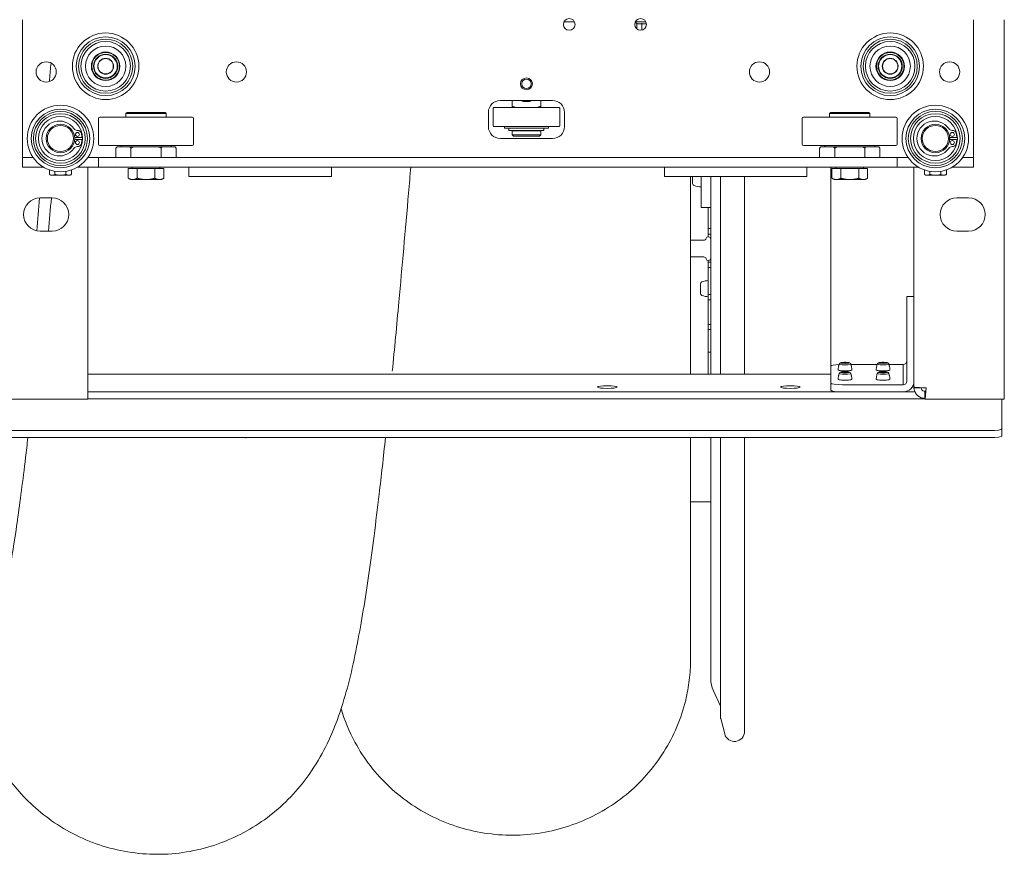
# Model space of a CAD drawing. Units: millimetres. Extents: x -3832 to 157681, y -5390 to 3327.
# Drawn here: x -1268 to -854, y -941 to -590 of the extents above; entities that cross this region are included whole.
import ezdxf

# ---------------------------------------------------------------- set-up
doc = ezdxf.new("R2010")
doc.units = ezdxf.units.MM
doc.layers.add('Kontur SSAWA', color=40, linetype='Continuous', lineweight=20)

# ---------------------------------------------------------------- blocks, each defined once
blk = doc.blocks.new('OP-ALAN-U_C-8-N Rzut 4')
at = {"layer": 'Kontur SSAWA'}
for p, q in [((-384, -20), (-384, 36)), ((-156.17, 35.16), (-151.83, 35.16)), ((-126.17, 35.16), (-121.83, 35.16)), ((-125.9, 34.8), (-125.9, 35.16)), ((-125.41, 34.36), (-125.6, 34.41)), ((-125.54, 34.39), (-125.54, 32.08)), ((-123.52, 34.34), (-123.52, 31.59)), ((16, 36), (16, -20)), ((29, -123.63), (29, 36)), ((-183, 2), (-161, 2)), ((-178, -0.43), (-178, 2)), ((-166, 2), (-166, -0.43)), ((-340, -3), (-340.5, -3.5)), ((-323.5, -3.5), (-340.5, -3.5)), ((-340.5, -3.5), (-340.5, -5)), ((-340, -3), (-324, -3)), ((-324, -3), (-323.5, -3.5)), ((-323.5, -3.5), (-323.5, -5)), ((-188, -9), (-188, -3)), ((-186, -8.7), (-186, -1.3)), ((-158.3, -1), (-185.7, -1)), ((-158, -8.7), (-158, -1.3)), ((-156, -3), (-156, -9)), ((-44, -3), (-44.5, -3.5)), ((-27.5, -3.5), (-44.5, -3.5)), ((-44.5, -3.5), (-44.5, -5)), ((-44, -3), (-28, -3)), ((-28, -3), (-27.5, -3.5)), ((-27.5, -3.5), (-27.5, -5)), ((-352, -5.6), (-352, -16.4)), ((-351.4, -5), (-312.6, -5)), ((-312, -5.6), (-312, -16.4)), ((-56, -5.6), (-56, -16.4)), ((-55.4, -5), (-16.6, -5)), ((-16, -5.6), (-16, -16.4)), ((-158.3, -9), (-185.7, -9)), ((-181.25, -9.6), (-181.25, -9)), ((-181.25, -9.6), (-162.75, -9.6)), ((-179.35, -10.6), (-179.35, -9.6)), ((-179.35, -10.6), (-164.65, -10.6)), ((-178, -10.8), (-166, -10.8)), ((-178, -12.5), (-178, -10.8)), ((-177.7, -10.8), (-177.7, -10.6)), ((-166.3, -10.8), (-166.3, -10.6)), ((-166, -12.5), (-166, -10.8)), ((-164.65, -10.6), (-164.65, -9.6)), ((-162.75, -9.6), (-162.75, -9)), ((-358.97, -13.57), (-362.02, -13.57)), ((-362.02, -14.42), (-358.97, -14.42)), ((-161, -14), (-183, -14)), ((-178, -12.5), (-166, -12.5)), ((-177.5, -13), (-178, -12.5)), ((-166.5, -13), (-177.5, -13)), ((-166.5, -13), (-166, -12.5)), ((9.03, -13.57), (5.98, -13.57)), ((5.98, -14.42), (9.03, -14.42)), ((-384, -22), (-384, -20)), ((-351.4, -17), (-312.6, -17)), ((-344.2, -17.5), (-344.7, -18)), ((-344.7, -22), (-344.7, -18)), ((-344.17, -17.5), (-344.2, -17.5)), ((-338.89, -17.5), (-344.17, -17.5)), ((-342.5, -17), (-342.5, -17.5)), ((-337.28, -17.5), (-338.89, -17.5)), ((-338.35, -22), (-338.35, -18)), ((-326.72, -17.5), (-337.28, -17.5)), ((-325.11, -17.5), (-326.72, -17.5)), ((-325.65, -18), (-325.65, -22)), ((-319.83, -17.5), (-325.11, -17.5)), ((-321.5, -17), (-321.5, -17.5)), ((-319.8, -17.5), (-319.83, -17.5)), ((-319.8, -17.5), (-319.3, -18)), ((-319.3, -22), (-319.3, -18)), ((-55.4, -17), (-16.6, -17)), ((-48.2, -17.5), (-48.7, -18)), ((-48.7, -22), (-48.7, -18)), ((-48.17, -17.5), (-48.2, -17.5)), ((-42.89, -17.5), (-48.17, -17.5)), ((-46.5, -17), (-46.5, -17.5)), ((-41.28, -17.5), (-42.89, -17.5)), ((-42.35, -22), (-42.35, -18)), ((-30.72, -17.5), (-41.28, -17.5)), ((-29.11, -17.5), (-30.72, -17.5)), ((-29.65, -18), (-29.65, -22)), ((-23.83, -17.5), (-29.11, -17.5)), ((-25.5, -17), (-25.5, -17.5)), ((-23.8, -17.5), (-23.83, -17.5)), ((-23.8, -17.5), (-23.3, -18)), ((-23.3, -22), (-23.3, -18)), ((16, -20), (16, -22)), ((-384, -22), (-379.49, -22)), ((-384, -26), (-384, -22)), ((-356.51, -22), (-352, -22)), ((-16, -22), (-352, -22)), ((-352, -22), (-352, -26)), ((-16, -26), (-16, -22)), ((-16, -22), (-11.49, -22)), ((11.49, -22), (16, -22)), ((16, -22), (16, -26)), ((-375.21, -26), (-384, -26)), ((-372.62, -27.22), (-372.62, -29.14)), ((-370.31, -27.81), (-370.31, -29.14)), ((-365.69, -27.81), (-365.69, -29.14)), ((-363.38, -27.22), (-363.38, -29.14)), ((-352, -26), (-360.79, -26)), ((-356.5, -123.63), (-356.5, -26)), ((-352, -26), (-16, -26)), ((-339.51, -26.6), (-335.75, -26.6)), ((-339.51, -26.6), (-339.51, -30.72)), ((-337.81, -26.6), (-337.81, -26)), ((-335.75, -26.6), (-328.25, -26.6)), ((-335.75, -26.6), (-335.75, -30.72)), ((-328.25, -26.6), (-328.25, -30.72)), ((-328.25, -26.6), (-324.49, -26.6)), ((-326.18, -26.6), (-326.18, -26)), ((-324.49, -26.6), (-324.49, -30.72)), ((-314, -30), (-314, -26)), ((-254, -26), (-314, -26)), ((-254, -30), (-254, -26)), ((-114, -30), (-114, -26)), ((-54, -26), (-114, -26)), ((-54, -30), (-54, -26)), ((-44, -26), (-44, -102.37)), ((-43.51, -26.6), (-39.75, -26.6)), ((-43.51, -26.6), (-43.51, -30.72)), ((-41.81, -26.6), (-41.81, -26)), ((-39.75, -26.6), (-32.25, -26.6)), ((-39.75, -26.6), (-39.75, -30.72)), ((-32.25, -26.6), (-32.25, -30.72)), ((-32.25, -26.6), (-28.49, -26.6)), ((-30.18, -26.6), (-30.18, -26)), ((-28.49, -26.6), (-28.49, -30.72)), ((-7.21, -26), (-16, -26)), ((-9, -118.64), (-9, -26)), ((-4.62, -27.22), (-4.62, -29.14)), ((-2.31, -27.81), (-2.31, -29.14)), ((2.31, -27.81), (2.31, -29.14)), ((4.62, -27.22), (4.62, -29.14)), ((16, -26), (7.21, -26)), ((-372, -29.5), (-372.62, -29.14)), ((-372, -29.5), (-371.46, -29.5)), ((-371.46, -29.5), (-368, -29.5)), ((-368, -29.5), (-364.54, -29.5)), ((-364.54, -29.5), (-364, -29.5)), ((-364, -29.5), (-363.38, -29.14)), ((-338.5, -31.3), (-339.51, -30.72)), ((-338.5, -31.3), (-337.63, -31.3)), ((-337.63, -31.3), (-332, -31.3)), ((-332, -31.3), (-326.37, -31.3)), ((-326.37, -31.3), (-325.5, -31.3)), ((-325.5, -31.3), (-324.49, -30.72)), ((-314, -30), (-254, -30)), ((-114, -30), (-54, -30)), ((-102.98, -113.24), (-102.98, -30)), ((-102.98, -30), (-102.98, -113.24)), ((-102.1, -32.89), (-102.1, -30)), ((-98.5, -30), (-98.5, -43)), ((-98.5, -30), (-98.5, -34.34)), ((-94.5, -113.24), (-94.5, -30)), ((-90.32, -30), (-90.32, -113.24)), ((-80.25, -113.24), (-80.25, -30)), ((-42.5, -31.3), (-43.51, -30.72)), ((-42.5, -31.3), (-41.63, -31.3)), ((-41.63, -31.3), (-36, -31.3)), ((-36, -31.3), (-30.37, -31.3)), ((-30.37, -31.3), (-29.5, -31.3)), ((-29.5, -31.3), (-28.49, -30.72)), ((-4, -29.5), (-4.62, -29.14)), ((-4, -29.5), (-3.46, -29.5)), ((-3.46, -29.5), (0, -29.5)), ((0, -29.5), (3.46, -29.5)), ((3.46, -29.5), (4, -29.5)), ((4, -29.5), (4.62, -29.14)), ((-98.5, -33.65), (-98.5, -33.65)), ((-376.5, -39), (-371.5, -39)), ((9, -39), (14, -39)), ((-98.5, -43), (-94.5, -43)), ((-95.5, -51.87), (-95.5, -43)), ((-371.5, -53), (-376.5, -53)), ((-95.5, -54.33), (-95.5, -51.87)), ((-95.5, -51.87), (-94.5, -51.87)), ((14, -53), (9, -53)), ((-97.44, -56.84), (-102.98, -56.84)), ((-94.5, -54.33), (-95.5, -54.33)), ((-95.5, -55.34), (-95.5, -54.33)), ((-97.44, -63.84), (-102.98, -63.84)), ((-95.5, -66), (-95.5, -65.34)), ((-95.5, -68.34), (-95.5, -66)), ((-95.5, -66), (-94.5, -66)), ((-94.5, -68.34), (-95.5, -68.34)), ((-95.5, -79.71), (-95.5, -68.34)), ((-95.5, -73.78), (-95.5, -80.62)), ((-98.8, -79.16), (-98.8, -75.23)), ((-95.5, -74.8), (-95.5, -74.8)), ((-95.5, -79.6), (-95.5, -79.6)), ((-95.5, -81.91), (-95.5, -79.71)), ((-95.5, -79.71), (-94.5, -79.71)), ((-94.5, -81.91), (-95.5, -81.91)), ((-95.5, -92.27), (-95.5, -81.91)), ((-12, -80.57), (-12, -80.52)), ((-9, -80.52), (-12, -80.52)), ((-12, -80.57), (-12, -87.8)), ((-12, -83.72), (-12, -90.96)), ((-12, -87.94), (-12, -95.17)), ((-95.5, -94.32), (-95.5, -92.27)), ((-95.5, -92.27), (-94.5, -92.27)), ((-94.5, -94.32), (-95.5, -94.32)), ((-95.5, -103.93), (-95.5, -94.32)), ((-12, -100.79), (-12, -95.17)), ((-44, -109.61), (-44, -102.37)), ((-12, -100.79), (-12, -116.15)), ((-95.5, -113.24), (-95.5, -103.93)), ((-95.5, -103.93), (-94.5, -103.93)), ((-44, -112.77), (-44, -105.53)), ((-44, -116.98), (-44, -109.74)), ((-35.53, -109.09), (-24.47, -109.09)), ((-19.53, -109.09), (-13.5, -109.09)), ((-13.5, -117.64), (-13.5, -109.09)), ((-44, -113.24), (-356.5, -113.24)), ((-44, -116.98), (-44, -119.96)), ((-13.5, -117.64), (-39, -117.64)), ((-9, -116.4), (-9.01, -116.4)), ((-9, -118.64), (-9, -118.86)), ((-7.17, -118.86), (-9, -118.86)), ((-6.07, -118.86), (-7.17, -118.86)), ((-3.94, -118.96), (-4.5, -118.92)), ((-4.25, -123.63), (-3.94, -118.96)), ((-389.75, -123.63), (-356.5, -123.63)), ((-8.64, -120.61), (-356.5, -120.61)), ((-356.5, -123.59), (-4.25, -123.59)), ((-13.5, -120.61), (-39, -120.61)), ((-4.03, -120.38), (-4.5, -120.38)), ((-4.5, -120.38), (-4.5, -121.54)), ((-4.5, -121.54), (-4.5, -123.35)), ((-4.5, -123.35), (-4.23, -123.36)), ((-4.25, -123.63), (29, -123.63)), ((28, -123.63), (28, -134.1)), ((28, -134.1), (28, -135.79)), ((28, -135.79), (28, -136.25)), ((28, -139.22), (28, -136.25)), ((23, -136.9), (-965, -136.9)), ((23, -139.88), (-965, -139.88)), ((-102.98, -139.88), (-102.98, -233.22)), ((-94.5, -241.34), (-94.5, -139.88)), ((-90.32, -139.88), (-90.32, -257.85)), ((-80.25, -263.5), (-80.25, -139.88)), ((-94.5, -166.85), (-102.98, -166.85)), ((-93.38, -246.41), (-90.32, -252.96)), ((-90.29, -258.1), (-88.61, -264.57))]:
    blk.add_line(p, q, dxfattribs=at)
for centre, radius in [((-154, 34), 2.46), ((-124, 34), 2.46), ((-349, 16.4), 14), ((-19, 16.4), 14), ((-349, 16.4), 12.36), ((-349, 16.4), 11.39), ((-349, 16.4), 10.43), ((-349, 16.4), 8.5), ((-19, 16.4), 12.36), ((-19, 16.4), 11.39), ((-19, 16.4), 10.43), ((-19, 16.4), 8.5), ((-349, 16.4), 6), ((-349, 16.4), 5.8), ((-349, 16.4), 5.1), ((-349, 16.4), 4.9), ((-19, 16.4), 6), ((-19, 16.4), 5.8), ((-19, 16.4), 5.1), ((-19, 16.4), 4.9), ((-374, 14), 4.25), ((-349, 16.4), 3.33), ((-349, 16.4), 3.23), ((-294, 14), 4.25), ((-74, 14), 4.25), ((-19, 16.4), 3.33), ((-19, 16.4), 3.23), ((6, 14), 4.25), ((-172, 9), 2.5), ((-172, 9), 2.01), ((-368, -14), 14), ((0, -14), 14), ((-368, -14), 12.36), ((-368, -14), 11.39), ((-368, -14), 10.43), ((0, -14), 12.36), ((0, -14), 11.39), ((0, -14), 10.43), ((-368, -14), 9.25), ((-368, -14), 6), ((0, -14), 9.25), ((0, -14), 6), ((-368, -14), 5.5), ((-360.86, -12.3), 0.85), ((0, -14), 5.5), ((7.14, -12.3), 0.85), ((-360.86, -15.7), 0.85), ((7.14, -15.7), 0.85)]:
    blk.add_circle(centre, radius, dxfattribs=at)
for centre, radius, start, end in [((-183, -3), 5, 90, 180), ((-172, 9), 7.5, 248.9605, 291.0395), ((-161, -3), 5, 0, 90), ((-185.7, -1.3), 0.3, 90, 180), ((-158.3, -1.3), 0.3, 0, 90), ((-368.45, -14), 7.35, 34.2852, 325.7148), ((-351.4, -5.6), 0.6, 90, 180), ((-312.6, -5.6), 0.6, 0, 90), ((-55.4, -5.6), 0.6, 90, 180), ((-16.6, -5.6), 0.6, 0, 90), ((-0.45, -14), 7.35, 34.2852, 325.7148), ((-360.97, -8.9), 1.7, 214.2852, 271.977), ((-360.86, -12.3), 1.7, 13.3838, 91.977), ((-368, -14), 9.04, 2.6934, 13.3838), ((-183, -9), 5, 180, 270), ((-185.7, -8.7), 0.3, 180, 270), ((-161, -9), 5, 270, 0), ((-158.3, -8.7), 0.3, 270, 0), ((7.03, -8.9), 1.7, 214.2852, 271.977), ((7.14, -12.3), 1.7, 13.3838, 91.977), ((0, -14), 9.04, 2.6934, 13.3838), ((-368, -14), 6.1, 356.0048, 3.9952), ((-360.86, -15.7), 1.7, 268.023, 346.6162), ((-368, -14), 9.04, 346.6162, 357.3066), ((-351.4, -16.4), 0.6, 180, 270), ((-312.6, -16.4), 0.6, 270, 0), ((-55.4, -16.4), 0.6, 180, 270), ((-16.6, -16.4), 0.6, 270, 0), ((0, -14), 6.1, 356.0048, 3.9952), ((7.14, -15.7), 1.7, 268.023, 346.6162), ((0, -14), 9.04, 346.6162, 357.3066), ((-360.97, -19.1), 1.7, 88.023, 145.7148), ((7.03, -19.1), 1.7, 88.023, 145.7148), ((-101.1, -32.89), 1, 180, 250.7979), ((-98.47, -25.34), 9, 250.7979, 269.8013), ((-376.5, -46), 7, 90, 270), ((-371.5, -46), 7, 270, 90), ((9, -46), 7, 90, 270), ((14, -46), 7, 270, 90), ((-97.44, -55.84), 1, 270, 345.5225), ((-95.5, -56.34), 1, 0, 165.5225), ((-97.44, -64.84), 1, 14.4775, 90), ((-95.5, -64.34), 1, 194.4775, 0), ((-97.84, -75.23), 0.96, 109.934, 180), ((-94.93, -83.26), 9.5, 93.4496, 109.934), ((-97.84, -79.16), 0.96, 180, 250.066), ((-94.93, -71.13), 9.5, 250.066, 266.5504), ((-82.5, -241.34), 12, 180, 205), ((-89.32, -257.85), 1, 180, 194.5431), ((-84.5, -263.5), 4.25, 194.5431, 0)]:
    blk.add_arc(centre, radius, start, end, dxfattribs=at)
for centre, major_axis, ratio, start_param, end_param in [((-13.5, -107.6), (1.5, 0), 0.991304, 4.712389, 6.283185), ((-39, -109.74), (-5, 0), 0.131589, 5.011985, 6.283185), ((-38, -111.39), (-2.88, 0), 0.131589, 6.279276, 9.428687), ((-38, -108.94), (-2.41, 0), 0.131589, 6.235453, 9.472511), ((-22, -111.39), (-2.88, 0), 0.131589, 6.279276, 9.428687), ((-22, -108.94), (-2.41, 0), 0.131589, 6.235453, 9.472511), ((-38, -115.34), (-2.88, 0), 0.131589, 6.279276, 9.428687), ((-38, -112.89), (-2.41, 0), 0.131589, 6.235453, 9.472511), ((-22, -115.34), (-2.88, 0), 0.131589, 6.279276, 9.428687), ((-22, -112.89), (-2.41, 0), 0.131589, 6.235453, 9.472511), ((-39, -116.98), (-5, 0), 0.131589, 0, 1.570796), ((-39, -119.96), (-5, 0), 0.131589, 0, 1.570796), ((-13.5, -116.15), (4.5, 0), 0.991304, 4.712389, 6.283185), ((-13.5, -116.15), (1.5, 0), 0.991304, 4.712389, 6.283185), ((23, -136.25), (5, 0), 0.131589, 4.712389, 6.283185), ((-294.5, -146.92), (8.5, 0), 0.965378, 0.996866, 1.030917), ((23, -139.22), (5, 0), 0.131589, 4.712389, 6.283185)]:
    blk.add_ellipse(centre, major_axis=major_axis, ratio=ratio, start_param=start_param, end_param=end_param, dxfattribs=at)
for centre, major_axis in [((-38, -108.41), (1.66, 0)), ((-38, -108.41), (1.2, 0)), ((-22, -108.41), (1.66, 0)), ((-22, -108.41), (1.2, 0)), ((-38, -112.36), (1.66, 0)), ((-38, -112.36), (1.2, 0)), ((-22, -112.36), (1.66, 0)), ((-22, -112.36), (1.2, 0)), ((-138, -118.64), (4.1, 0)), ((-61, -118.64), (4.1, 0))]:
    blk.add_ellipse(centre, major_axis=major_axis, ratio=0.131589, dxfattribs=at)
for points, knots in [([(-125.6, 34.41), (-125.61, 34.41), (-125.62, 34.41), (-125.64, 34.42), (-125.65, 34.43), (-125.68, 34.44), (-125.71, 34.45), (-125.75, 34.48), (-125.77, 34.5), (-125.81, 34.55), (-125.83, 34.58), (-125.87, 34.64), (-125.89, 34.68), (-125.9, 34.75), (-125.9, 34.77), (-125.9, 34.8)], [0, 0, 0, 0, 0.00700015, 0.00700015, 0.01251758, 0.01251758, 0.02094741, 0.02094741, 0.02961401, 0.02961401, 0.040707, 0.040707, 0.05338926, 0.05338926, 0.06089509, 0.06089509, 0.06089509, 0.06089509]), ([(-371.98, 17.74), (-372.17, 15.47), (-372.36, 13.21), (-372.57, 10.62), (-372.6, 10.3), (-372.62, 9.98)], [355.7182777, 355.7182777, 355.7182777, 355.7182777, 356.4053416, 356.4053416, 356.5034818, 356.5034818, 356.5034818, 356.5034818]), ([(-220.65, -26), (-220.96, -29.67), (-221.27, -33.32), (-222.94, -52.64), (-224.3, -68), (-226.58, -92.74), (-227.5, -102.51), (-228.43, -111.95)], [150.53225, 150.53225, 150.53225, 150.53225, 151.675501, 151.675501, 156.628276, 156.628276, 160.002389, 160.002389, 160.002389, 160.002389]), ([(-40.41, -108.92), (-40.46, -109.07), (-40.51, -109.22), (-40.6, -109.53), (-40.65, -109.69), (-40.72, -110.01), (-40.75, -110.18), (-40.81, -110.52), (-40.83, -110.69), (-40.86, -111.04), (-40.87, -111.21), (-40.88, -111.39)], [4.66465625, 4.66465625, 4.66465625, 4.66465625, 4.67342099, 4.67342099, 4.68218574, 4.68218574, 4.69095048, 4.69095048, 4.69971522, 4.69971522, 4.70847996, 4.70847996, 4.70847996, 4.70847996]), ([(-35.59, -108.92), (-35.62, -108.84), (-35.66, -108.77), (-35.76, -108.64), (-35.81, -108.59), (-35.92, -108.5), (-35.97, -108.47), (-36.1, -108.41), (-36.16, -108.38), (-36.43, -108.3), (-36.62, -108.27), (-37.05, -108.22), (-37.26, -108.21), (-37.67, -108.19), (-37.87, -108.19), (-38.27, -108.19), (-38.47, -108.2), (-38.85, -108.22), (-39.04, -108.23), (-39.39, -108.27), (-39.55, -108.3), (-39.79, -108.36), (-39.87, -108.39), (-40.02, -108.47), (-40.06, -108.49), (-40.18, -108.58), (-40.26, -108.64), (-40.36, -108.81), (-40.39, -108.87), (-40.41, -108.92)], [1.618529, 1.618529, 1.618529, 1.618529, 1.66724, 1.66724, 1.729841, 1.729841, 1.816101, 1.816101, 1.959408, 1.959408, 2.456798, 2.456798, 2.838521, 2.838521, 3.183448, 3.183448, 3.523454, 3.523454, 3.871833, 3.871833, 4.264296, 4.264296, 4.464476, 4.464476, 4.537462, 4.537462, 4.631012, 4.631012, 4.664656, 4.664656, 4.664656, 4.664656]), ([(-35.12, -111.39), (-35.13, -111.21), (-35.14, -111.04), (-35.17, -110.69), (-35.19, -110.52), (-35.25, -110.18), (-35.28, -110.01), (-35.35, -109.69), (-35.4, -109.53), (-35.49, -109.22), (-35.54, -109.07), (-35.59, -108.92)], [7.85789065, 7.85789065, 7.85789065, 7.85789065, 7.8666554, 7.8666554, 7.87542014, 7.87542014, 7.88418488, 7.88418488, 7.89294962, 7.89294962, 7.90171436, 7.90171436, 7.90171436, 7.90171436]), ([(-24.41, -108.92), (-24.46, -109.07), (-24.51, -109.22), (-24.6, -109.53), (-24.65, -109.69), (-24.72, -110.01), (-24.75, -110.18), (-24.81, -110.52), (-24.83, -110.69), (-24.86, -111.04), (-24.87, -111.21), (-24.88, -111.39)], [4.66465625, 4.66465625, 4.66465625, 4.66465625, 4.67342099, 4.67342099, 4.68218574, 4.68218574, 4.69095048, 4.69095048, 4.69971522, 4.69971522, 4.70847996, 4.70847996, 4.70847996, 4.70847996]), ([(-19.59, -108.92), (-19.62, -108.84), (-19.66, -108.77), (-19.76, -108.64), (-19.81, -108.59), (-19.92, -108.5), (-19.97, -108.47), (-20.1, -108.41), (-20.16, -108.38), (-20.43, -108.3), (-20.62, -108.27), (-21.05, -108.22), (-21.26, -108.21), (-21.67, -108.19), (-21.87, -108.19), (-22.27, -108.19), (-22.47, -108.2), (-22.85, -108.22), (-23.04, -108.23), (-23.39, -108.27), (-23.55, -108.3), (-23.79, -108.36), (-23.87, -108.39), (-24.02, -108.47), (-24.06, -108.49), (-24.18, -108.58), (-24.26, -108.64), (-24.36, -108.81), (-24.39, -108.87), (-24.41, -108.92)], [1.618529, 1.618529, 1.618529, 1.618529, 1.66724, 1.66724, 1.729841, 1.729841, 1.816101, 1.816101, 1.959408, 1.959408, 2.456798, 2.456798, 2.838521, 2.838521, 3.183448, 3.183448, 3.523454, 3.523454, 3.871833, 3.871833, 4.264296, 4.264296, 4.464476, 4.464476, 4.537462, 4.537462, 4.631012, 4.631012, 4.664656, 4.664656, 4.664656, 4.664656]), ([(-19.12, -111.39), (-19.13, -111.21), (-19.14, -111.04), (-19.17, -110.69), (-19.19, -110.52), (-19.25, -110.18), (-19.28, -110.01), (-19.35, -109.69), (-19.4, -109.53), (-19.49, -109.22), (-19.54, -109.07), (-19.59, -108.92)], [7.85789065, 7.85789065, 7.85789065, 7.85789065, 7.8666554, 7.8666554, 7.87542014, 7.87542014, 7.88418488, 7.88418488, 7.89294962, 7.89294962, 7.90171436, 7.90171436, 7.90171436, 7.90171436]), ([(-40.41, -112.87), (-40.46, -113.02), (-40.51, -113.17), (-40.6, -113.48), (-40.65, -113.64), (-40.72, -113.96), (-40.75, -114.13), (-40.81, -114.47), (-40.83, -114.64), (-40.86, -114.98), (-40.87, -115.16), (-40.88, -115.33)], [4.66465625, 4.66465625, 4.66465625, 4.66465625, 4.67342099, 4.67342099, 4.68218574, 4.68218574, 4.69095048, 4.69095048, 4.69971522, 4.69971522, 4.70847996, 4.70847996, 4.70847996, 4.70847996]), ([(-35.59, -112.87), (-35.62, -112.79), (-35.66, -112.72), (-35.76, -112.59), (-35.81, -112.54), (-35.92, -112.45), (-35.97, -112.42), (-36.1, -112.35), (-36.16, -112.33), (-36.43, -112.24), (-36.62, -112.22), (-37.05, -112.17), (-37.26, -112.16), (-37.67, -112.14), (-37.87, -112.14), (-38.27, -112.14), (-38.47, -112.14), (-38.85, -112.16), (-39.04, -112.18), (-39.39, -112.22), (-39.55, -112.25), (-39.79, -112.31), (-39.87, -112.34), (-40.02, -112.41), (-40.06, -112.44), (-40.18, -112.52), (-40.26, -112.59), (-40.36, -112.76), (-40.39, -112.81), (-40.41, -112.87)], [1.618529, 1.618529, 1.618529, 1.618529, 1.66724, 1.66724, 1.729841, 1.729841, 1.816101, 1.816101, 1.959408, 1.959408, 2.456798, 2.456798, 2.838521, 2.838521, 3.183448, 3.183448, 3.523454, 3.523454, 3.871833, 3.871833, 4.264296, 4.264296, 4.464476, 4.464476, 4.537462, 4.537462, 4.631012, 4.631012, 4.664656, 4.664656, 4.664656, 4.664656]), ([(-35.12, -115.33), (-35.13, -115.16), (-35.14, -114.98), (-35.17, -114.64), (-35.19, -114.47), (-35.25, -114.13), (-35.28, -113.96), (-35.35, -113.64), (-35.4, -113.48), (-35.49, -113.17), (-35.54, -113.02), (-35.59, -112.87)], [7.85789065, 7.85789065, 7.85789065, 7.85789065, 7.8666554, 7.8666554, 7.87542014, 7.87542014, 7.88418488, 7.88418488, 7.89294962, 7.89294962, 7.90171436, 7.90171436, 7.90171436, 7.90171436]), ([(-24.41, -112.87), (-24.46, -113.02), (-24.51, -113.17), (-24.6, -113.48), (-24.65, -113.64), (-24.72, -113.96), (-24.75, -114.13), (-24.81, -114.47), (-24.83, -114.64), (-24.86, -114.98), (-24.87, -115.16), (-24.88, -115.33)], [4.66465625, 4.66465625, 4.66465625, 4.66465625, 4.67342099, 4.67342099, 4.68218574, 4.68218574, 4.69095048, 4.69095048, 4.69971522, 4.69971522, 4.70847996, 4.70847996, 4.70847996, 4.70847996]), ([(-19.59, -112.87), (-19.62, -112.79), (-19.66, -112.72), (-19.76, -112.59), (-19.81, -112.54), (-19.92, -112.45), (-19.97, -112.42), (-20.1, -112.35), (-20.16, -112.33), (-20.43, -112.24), (-20.62, -112.22), (-21.05, -112.17), (-21.26, -112.16), (-21.67, -112.14), (-21.87, -112.14), (-22.27, -112.14), (-22.47, -112.14), (-22.85, -112.16), (-23.04, -112.18), (-23.39, -112.22), (-23.55, -112.25), (-23.79, -112.31), (-23.87, -112.34), (-24.02, -112.41), (-24.06, -112.44), (-24.18, -112.52), (-24.26, -112.59), (-24.36, -112.76), (-24.39, -112.81), (-24.41, -112.87)], [1.618529, 1.618529, 1.618529, 1.618529, 1.66724, 1.66724, 1.729841, 1.729841, 1.816101, 1.816101, 1.959408, 1.959408, 2.456798, 2.456798, 2.838521, 2.838521, 3.183448, 3.183448, 3.523454, 3.523454, 3.871833, 3.871833, 4.264296, 4.264296, 4.464476, 4.464476, 4.537462, 4.537462, 4.631012, 4.631012, 4.664656, 4.664656, 4.664656, 4.664656]), ([(-19.12, -115.33), (-19.13, -115.16), (-19.14, -114.98), (-19.17, -114.64), (-19.19, -114.47), (-19.25, -114.13), (-19.28, -113.96), (-19.35, -113.64), (-19.4, -113.48), (-19.49, -113.17), (-19.54, -113.02), (-19.59, -112.87)], [7.85789065, 7.85789065, 7.85789065, 7.85789065, 7.8666554, 7.8666554, 7.87542014, 7.87542014, 7.88418488, 7.88418488, 7.89294962, 7.89294962, 7.90171436, 7.90171436, 7.90171436, 7.90171436]), ([(-231.29, -139.88), (-232.17, -148.14), (-233.06, -156.07), (-235.37, -175.76), (-236.82, -187), (-239.82, -207.87), (-241.38, -217.46), (-244.95, -235.88), (-246.88, -244.44), (-251.33, -258.24), (-253.15, -263.2), (-257.57, -272.3), (-259.69, -276.14), (-266.23, -285.82), (-271.43, -291.92), (-283.47, -301.97), (-290.21, -306.16), (-304.86, -312.33), (-312.97, -314.34), (-329.31, -315.66), (-337.74, -314.96), (-353.64, -311.03), (-361.29, -307.74), (-374.73, -299.36), (-380.65, -294.18), (-390.03, -283.63), (-393.62, -278.21), (-399.09, -268.31), (-401.04, -263.76), (-403.42, -257.43), (-404.13, -255.4), (-404.77, -253.4)], [163.456998, 163.456998, 163.456998, 163.456998, 166.647896, 166.647896, 171.765068, 171.765068, 177.058983, 177.058983, 182.875316, 182.875316, 185.912573, 185.912573, 187.852865, 187.852865, 190.653598, 190.653598, 193.174302, 193.174302, 195.750014, 195.750014, 198.346121, 198.346121, 200.941198, 200.941198, 203.532803, 203.532803, 206.073408, 206.073408, 208.656547, 208.656547, 209.936552, 209.936552, 209.936552, 209.936552]), ([(-392.02, -207.3), (-392.02, -207.3), (-392.01, -207.27), (-391.88, -206.84), (-391.5, -205.45), (-390.46, -200.88), (-389.73, -197.3), (-388.06, -187.88), (-387.08, -181.67), (-384.97, -166.85), (-383.83, -157.98), (-382.35, -145.56), (-382.02, -142.75), (-381.69, -139.88)], [651.966885, 651.966885, 651.966885, 651.966885, 652.416268, 652.416268, 655.057895, 655.057895, 658.326447, 658.326447, 662.214986, 662.214986, 666.537172, 666.537172, 667.758961, 667.758961, 667.758961, 667.758961]), ([(-102.98, -233.22), (-102.98, -236.11), (-103.15, -239.02), (-103.84, -244.73), (-104.35, -247.55), (-106.87, -258.01), (-110.03, -265.48), (-118.5, -278.94), (-123.93, -285.09), (-136.35, -295.24), (-143.5, -299.37), (-158.55, -305.1), (-166.64, -306.77), (-182.69, -307.47), (-190.85, -306.52), (-206.2, -302.19), (-213.58, -298.78), (-226.78, -289.91), (-232.74, -284.34), (-240.05, -274.89), (-242.24, -271.53), (-246.54, -263.58), (-248.5, -258.84), (-249.95, -253.96)], [0, 0, 0, 0, 0.868723, 0.868723, 1.725292, 1.725292, 4.097149, 4.097149, 6.495797, 6.495797, 8.910032, 8.910032, 11.326287, 11.326287, 13.731007, 13.731007, 16.110735, 16.110735, 18.499264, 18.499264, 19.694001, 19.694001, 21.211753, 21.211753, 21.211753, 21.211753])]:
    blk.add_open_spline(points, degree=3, knots=knots, dxfattribs=at)
for points, weights in [([(-125.41, 34.36), (-124.48, 34.11), (-123.52, 34.34)], [1.06569727528, 1.19994756777, 1.0475436456]), ([(-123.52, 34.34), (-122.46, 34.2), (-121.55, 34.19)], [1.0475436456, 1.12651016941, 1.12851899237]), ([(-178, -0.43), (-177.2, -0.76), (-176.5, -1)], [1.00767626578, 1.00827969046, 1]), ([(-178, -1), (-178, -0.76), (-178, -0.43)], [1, 1.00827969046, 1.00767626578]), ([(-167.5, -1), (-166.8, -0.76), (-166, -0.43)], [1, 1.00827969046, 1.00767626578]), ([(-166, -0.43), (-166, -0.76), (-166, -1)], [1.00767626578, 1.00827969046, 1]), ([(-344.17, -17.5), (-344.43, -17.73), (-344.7, -18)], [1, 1.00092526576, 1]), ([(-338.35, -18), (-338.62, -17.73), (-338.89, -17.5)], [1, 1.00092526576, 1]), ([(-337.28, -17.5), (-337.8, -17.73), (-338.35, -18)], [1, 1.00092526576, 1]), ([(-325.65, -18), (-326.2, -17.73), (-326.72, -17.5)], [1, 1.00092526576, 1]), ([(-325.11, -17.5), (-325.38, -17.73), (-325.65, -18)], [1, 1.00092526576, 1]), ([(-319.3, -18), (-319.57, -17.73), (-319.83, -17.5)], [1, 1.00092526576, 1]), ([(-48.17, -17.5), (-48.43, -17.73), (-48.7, -18)], [1, 1.00092526576, 1]), ([(-42.35, -18), (-42.62, -17.73), (-42.89, -17.5)], [1, 1.00092526576, 1]), ([(-41.28, -17.5), (-41.8, -17.73), (-42.35, -18)], [1, 1.00092526576, 1]), ([(-29.65, -18), (-30.2, -17.73), (-30.72, -17.5)], [1, 1.00092526576, 1]), ([(-29.11, -17.5), (-29.38, -17.73), (-29.65, -18)], [1, 1.00092526576, 1]), ([(-23.3, -18), (-23.57, -17.73), (-23.83, -17.5)], [1, 1.00092526576, 1]), ([(-372.62, -29.14), (-372, -29.5), (-371.46, -29.5)], [1, 1.0379548493, 1]), ([(-371.46, -29.5), (-370.93, -29.5), (-370.31, -29.14)], [1, 1.0379548493, 1]), ([(-370.31, -29.14), (-369.07, -29.5), (-368, -29.5)], [1, 1.0379548493, 1]), ([(-368, -29.5), (-366.93, -29.5), (-365.69, -29.14)], [1, 1.0379548493, 1]), ([(-365.69, -29.14), (-365.07, -29.5), (-364.54, -29.5)], [1, 1.0379548493, 1]), ([(-364.54, -29.5), (-364, -29.5), (-363.38, -29.14)], [1, 1.0379548493, 1]), ([(-339.51, -30.72), (-338.5, -31.3), (-337.63, -31.3)], [1, 1.0379548493, 1]), ([(-337.63, -31.3), (-336.76, -31.3), (-335.75, -30.72)], [1, 1.0379548493, 1]), ([(-335.75, -30.72), (-333.74, -31.3), (-332, -31.3)], [1, 1.0379548493, 1]), ([(-332, -31.3), (-330.26, -31.3), (-328.25, -30.72)], [1, 1.0379548493, 1]), ([(-328.25, -30.72), (-327.24, -31.3), (-326.37, -31.3)], [1, 1.0379548493, 1]), ([(-326.37, -31.3), (-325.5, -31.3), (-324.49, -30.72)], [1, 1.0379548493, 1]), ([(-43.51, -30.72), (-42.5, -31.3), (-41.63, -31.3)], [1, 1.0379548493, 1]), ([(-41.63, -31.3), (-40.76, -31.3), (-39.75, -30.72)], [1, 1.0379548493, 1]), ([(-39.75, -30.72), (-37.74, -31.3), (-36, -31.3)], [1, 1.0379548493, 1]), ([(-36, -31.3), (-34.26, -31.3), (-32.25, -30.72)], [1, 1.0379548493, 1]), ([(-32.25, -30.72), (-31.24, -31.3), (-30.37, -31.3)], [1, 1.0379548493, 1]), ([(-30.37, -31.3), (-29.5, -31.3), (-28.49, -30.72)], [1, 1.0379548493, 1]), ([(-4.62, -29.14), (-4, -29.5), (-3.46, -29.5)], [1, 1.0379548493, 1]), ([(-3.46, -29.5), (-2.93, -29.5), (-2.31, -29.14)], [1, 1.0379548493, 1]), ([(-2.31, -29.14), (-1.07, -29.5), (0, -29.5)], [1, 1.0379548493, 1]), ([(0, -29.5), (1.07, -29.5), (2.31, -29.14)], [1, 1.0379548493, 1]), ([(2.31, -29.14), (2.93, -29.5), (3.46, -29.5)], [1, 1.0379548493, 1]), ([(3.46, -29.5), (4, -29.5), (4.62, -29.14)], [1, 1.0379548493, 1])]:
    blk.add_rational_spline(points, weights, degree=2, dxfattribs=at)
for points in [[(-254, -26.46), (-253.96, -26.31), (-253.92, -26.16), (-253.87, -26)], [(-376.76, -39), (-377.16, -43.65), (-377.57, -48.27), (-377.97, -52.84)], [(-373.07, -53), (-372.65, -48.38), (-372.24, -43.71), (-371.82, -39)], [(-5.27, -118.89), (-7.3, -118.81), (-9, -118.72), (-9, -118.64)], [(-9, -118.86), (-9, -120.95), (-7.32, -122.92), (-5.27, -123.28)], [(-4.76, -120.35), (-5.44, -120.23), (-6, -119.56), (-6, -118.86)], [(-5.27, -118.89), (-5.02, -118.9), (-4.76, -118.91), (-4.5, -118.92)], [(-5.27, -123.28), (-5.02, -123.33), (-4.76, -123.35), (-4.5, -123.35)], [(-4.5, -120.38), (-4.59, -120.38), (-4.67, -120.37), (-4.76, -120.35)]]:
    blk.add_open_spline(points, degree=3, dxfattribs=at)

msp = doc.modelspace()

# ---------------------------------------------------------------- block references
at = {"layer": 'Kontur SSAWA'}
msp.add_blockref('OP-ALAN-U_C-8-N Rzut 4', (-882.77, -625.82), dxfattribs=at)

doc.saveas('drawing.dxf')
